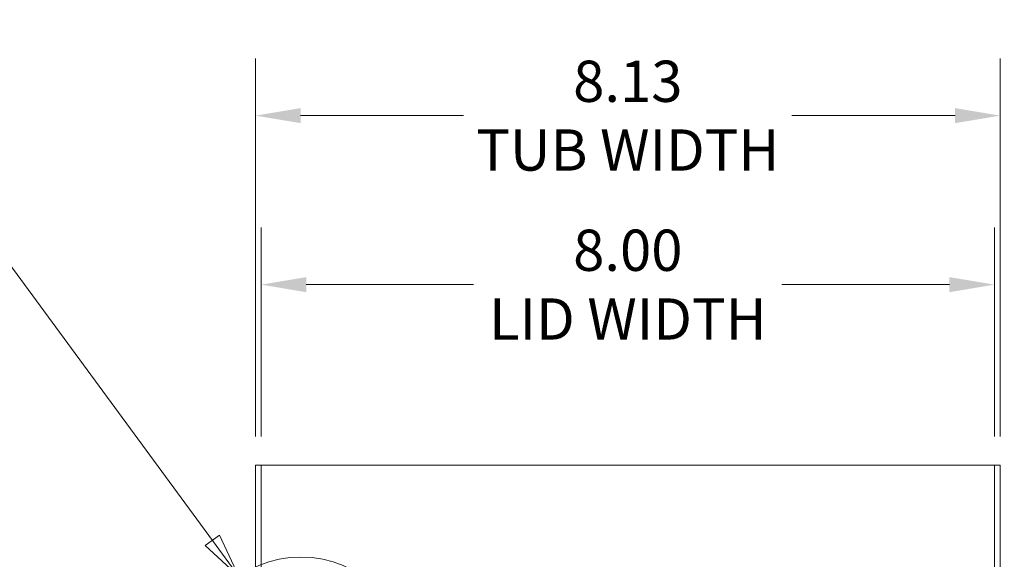
# Model space of a CAD drawing. Units: inches. Extents: x 4.9 to 81.8, y 2.6 to 50.6.
# Drawn here: x 14.5 to 25.2, y 32.5 to 38.4 of the extents above; entities that cross this region are included whole.
import ezdxf

# ---------------------------------------------------------------- set-up
doc = ezdxf.new("R2010")
doc.units = ezdxf.units.IN
doc.header["$LTSCALE"] = 5
doc.header["$MEASUREMENT"] = 0
doc.linetypes.add('DOUBLE_DASH_CHAIN', pattern=[1.2403, 0.6614, -0.0827, 0.1654, -0.0827, 0.1654, -0.0827])
for name, color, linetype, lineweight in [('Detail Boundary (ANSI)', 7, 'DOUBLE_DASH_CHAIN', 5), ('Dimension (ANSI)', 7, 'Continuous', 5), ('Visible (ANSI)', 7, 'Continuous', 5)]:
    doc.layers.add(name, color=color, linetype=linetype, lineweight=lineweight)
doc.styles.add('Label Text (ANSI)', font='tahoma.ttf')
doc.styles.add('ROMANS', font='tahoma.ttf')
doc.dimstyles.new('Default (ANSI)', dxfattribs={"dimscale": 5, "dimtxt": 0.09, "dimasz": 0.098425, "dimexe": 0.125, "dimexo": 0.0625, "dimgap": 0.031496, "dimtad": 0, "dimtih": 1, "dimtoh": 1, "dimrnd": 1e-08, "dimzin": 0, "dimdsep": 46, "dimtxsty": 'ROMANS', "dimcen": 0.09, "dimdle": 0.393701, "dimclrd": 256, "dimclre": 256, "dimclrt": 256, "dimadec": 0, "dimazin": 0, "dimtfac": 1.111111, "dimtofl": 0, "dimtmove": 0, "dimatfit": 3, "dimfxl": 1, "dimtolj": 1, "dimtzin": 0, "dimlwd": -1, "dimlwe": -1, "dimarcsym": 0})

# ---------------------------------------------------------------- blocks, each defined once
blk = doc.blocks.new('*D4')
at = {"layer": 'Defpoints', "color": 0, "transparency": 16777216}
for p in [(25.162, 37.345), (17.037, 33.532), (25.162, 33.532)]:
    blk.add_point(p, dxfattribs=at)
at = {"layer": 'Dimension (ANSI)', "transparency": 16777216}
for p, q in [((17.037, 33.844), (17.037, 37.97)), ((25.162, 33.844), (25.162, 37.97)), ((17.529, 37.345), (19.308, 37.345)), ((24.67, 37.345), (22.891, 37.345))]:
    blk.add_line(p, q, dxfattribs=at)
for points in [[(17.529, 37.427), (17.529, 37.263), (17.037, 37.345)], [(24.67, 37.427), (24.67, 37.263), (25.162, 37.345)]]:
    blk.add_solid(points, dxfattribs=at)
at = {"layer": 'Dimension (ANSI)', "transparency": 16777216, "insert": (21.1, 37.345), "char_height": 0.45, "attachment_point": 5, "style": 'ROMANS'}
blk.add_mtext('\\A1;8.13\\PTUB WIDTH', dxfattribs=at)
blk = doc.blocks.new('*D5')
at = {"layer": 'Defpoints', "color": 0, "transparency": 16777216}
for p in [(25.1, 35.501), (17.1, 33.532), (25.1, 33.532)]:
    blk.add_point(p, dxfattribs=at)
at = {"layer": 'Dimension (ANSI)', "transparency": 16777216}
for p, q in [((17.1, 33.844), (17.1, 36.126)), ((25.1, 33.844), (25.1, 36.126)), ((17.592, 35.501), (19.418, 35.501)), ((24.608, 35.501), (22.782, 35.501))]:
    blk.add_line(p, q, dxfattribs=at)
for points in [[(17.592, 35.583), (17.592, 35.418), (17.1, 35.501)], [(24.608, 35.583), (24.608, 35.418), (25.1, 35.501)]]:
    blk.add_solid(points, dxfattribs=at)
at = {"layer": 'Dimension (ANSI)', "transparency": 16777216, "insert": (21.1, 35.501), "char_height": 0.45, "attachment_point": 5, "style": 'ROMANS'}
blk.add_mtext('\\A1;8.00\\PLID WIDTH', dxfattribs=at)
blk = doc.blocks.new('*D6')
at = {"layer": 'Defpoints', "color": 0, "transparency": 16777216}
for p in [(25.1, 33.532), (25.1, 25.532), (27.481, 25.532)]:
    blk.add_point(p, dxfattribs=at)
at = {"layer": 'Dimension (ANSI)', "transparency": 16777216}
for p, q in [((25.412, 33.532), (28.106, 33.532)), ((27.481, 33.04), (27.481, 30.597)), ((27.481, 26.024), (27.481, 28.305)), ((25.412, 25.532), (28.106, 25.532))]:
    blk.add_line(p, q, dxfattribs=at)
for points in [[(27.399, 33.04), (27.563, 33.04), (27.481, 33.532)], [(27.399, 26.024), (27.563, 26.024), (27.481, 25.532)]]:
    blk.add_solid(points, dxfattribs=at)
at = {"layer": 'Dimension (ANSI)', "transparency": 16777216, "insert": (27.481, 29.451), "char_height": 0.45, "attachment_point": 5, "style": 'ROMANS'}
blk.add_mtext('\\A1;8.00\\PLID\\PHEIGHT', dxfattribs=at)
blk = doc.blocks.new('2dDetail0')
at = {"layer": 'Detail Boundary (ANSI)', "linetype": 'Continuous'}
for p, q in [((2.8614, 7.158), (2.763, 7.158)), ((3.3134, 6.5421), (2.8614, 7.158)), ((3.3291, 6.5536), (3.2977, 6.5306)), ((3.3714, 6.4631), (3.3291, 6.5536)), ((3.3134, 6.5421), (3.3714, 6.4631)), ((3.2977, 6.5306), (3.3714, 6.4631))]:
    blk.add_line(p, q, dxfattribs=at)
at = {"layer": 'Detail Boundary (ANSI)', "linetype": 'Continuous', "flags": 128}
blk.add_lwpolyline([(3.2977, 6.5306), (3.3714, 6.4631), (3.3291, 6.5536), (3.2977, 6.5306)], dxfattribs=at)
at = {"layer": 'Detail Boundary (ANSI)', "ltscale": 0.59872}
blk.add_circle((3.5067, 6.2693), 0.2364, dxfattribs=at)
at = {"layer": 'Detail Boundary (ANSI)'}
blk.add_solid([(3.2977, 6.5306), (3.3714, 6.4631), (3.3291, 6.5536), (3.2977, 6.5306)], dxfattribs=at)
at = {"layer": 'Detail Boundary (ANSI)', "insert": (2.5795, 7.068), "char_height": 0.18, "attachment_point": 7, "style": 'Label Text (ANSI)'}
blk.add_mtext('A', dxfattribs=at)

msp = doc.modelspace()

# ---------------------------------------------------------------- linework, layer by layer
at = {"layer": 'Visible (ANSI)'}
for p, q in [((17.0997, 33.532), (17.0372, 33.532)), ((17.0372, 25.532), (17.0372, 33.532)), ((17.0997, 25.532), (17.0997, 33.532)), ((17.0997, 33.532), (25.0997, 33.532)), ((25.1622, 33.532), (25.0997, 33.532)), ((25.0997, 33.532), (25.0997, 25.532)), ((25.1622, 33.532), (25.1622, 25.532))]:
    msp.add_line(p, q, dxfattribs=at)

# ---------------------------------------------------------------- block references
at = {"layer": 'Detail Boundary (ANSI)', "xscale": 5, "yscale": 5, "zscale": 5}
msp.add_blockref('2dDetail0', (0, 0), dxfattribs=at)

# ---------------------------------------------------------------- dimensions: what is measured, and where the dimension line sits
at = {"layer": 'Dimension (ANSI)'}
for base, p1, p2, text, picture, middle in [((25.1622499639, 37.3453015548), (17.0372499639, 33.5319992834), (25.1622499639, 33.5319992834), '<>\\PTUB WIDTH', '*D4', (21.0997499639, 37.3453015548)), ((25.0997, 35.5005), (17.0997, 33.532), (25.0997, 33.532), '<>\\PLID WIDTH', '*D5', (21.0997, 35.5005))]:
    dim = msp.add_linear_dim(base=base, p1=p1, p2=p2, text=text, dimstyle='Default (ANSI)', override={"dimtih": 0, "dimtoh": 0, "dimdec": 2, "dimtp": 0, "dimtm": 0, "dimtdec": 2, "dimatfit": 1}, dxfattribs=at)
    dim.commit()
    dim.dimension.update_dxf_attribs({"geometry": picture, "text_midpoint": middle, "dimtype": 160})
dim = msp.add_linear_dim(base=(27.4807, 25.532), p1=(25.0997, 33.532), p2=(25.0997, 25.532), angle=270, text='<>\\PLID\\PHEIGHT', dimstyle='Default (ANSI)', override={"dimdec": 2, "dimtp": 0, "dimtm": 0, "dimtdec": 2, "dimatfit": 1}, dxfattribs=at)
dim.commit()
dim.dimension.update_dxf_attribs({"geometry": '*D6', "text_midpoint": (27.4807, 29.4507), "dimtype": 160})

doc.saveas('drawing.dxf')
